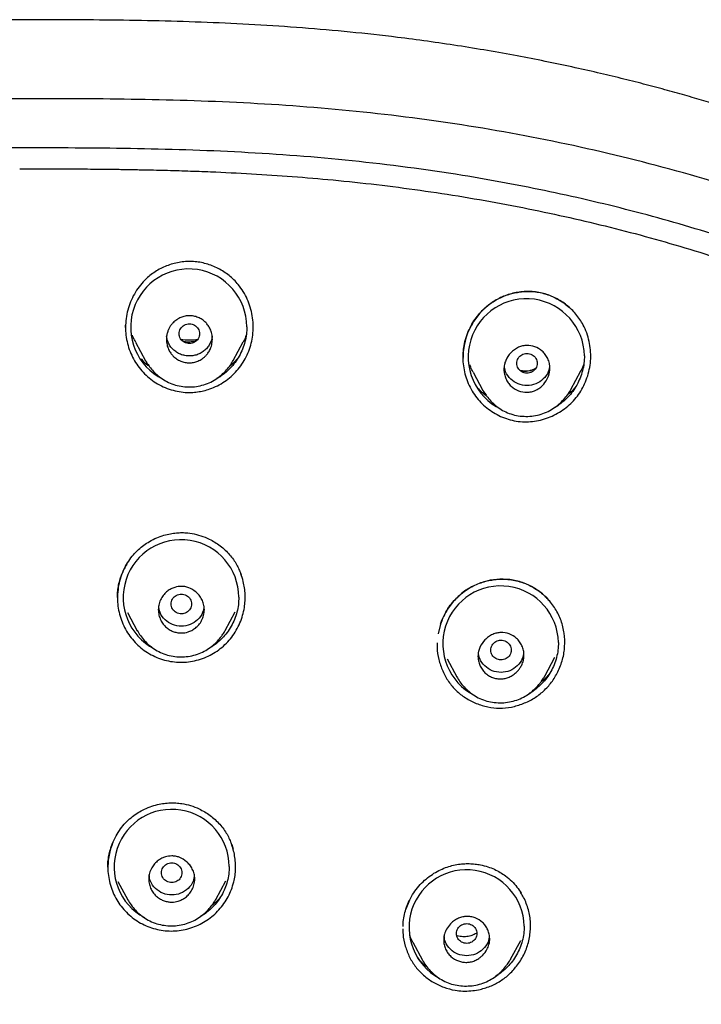
# Model space of a CAD drawing. Units: millimetres. Extents: x 8 to 1917, y 12 to 2732.
# Drawn here: x 716 to 743, y 1874 to 1912 of the extents above; entities that cross this region are included whole.
import ezdxf

# ---------------------------------------------------------------- set-up
doc = ezdxf.new("R2010")
doc.units = ezdxf.units.MM

msp = doc.modelspace()

# ---------------------------------------------------------------- linework, layer by layer
at = {"color": 7, "linetype": 'Continuous', "lineweight": 30}
for p, q in [((720.535, 1900.256), (720.531, 1900.353)), ((720.536, 1900.355), (720.539, 1900.263)), ((720.93, 1899.683), (721.316, 1898.959)), ((724.752, 1898.968), (725.141, 1899.697)), ((734.133, 1898.514), (734.515, 1897.797)), ((737.953, 1897.828), (738.346, 1898.565)), ((734.519, 1897.8), (734.515, 1897.807)), ((720.221, 1889.699), (720.22, 1889.833)), ((720.614, 1889.121), (720.998, 1888.4)), ((724.439, 1888.412), (724.828, 1889.14)), ((732.856, 1888.661), (732.766, 1888.286)), ((733.116, 1887.308), (733.497, 1886.594)), ((736.94, 1886.631), (737.334, 1887.369)), ((719.846, 1879.155), (719.851, 1879.365)), ((720.237, 1878.603), (720.621, 1877.884)), ((724.067, 1877.897), (724.456, 1878.625)), ((731.641, 1877.864), (731.506, 1877.514)), ((731.772, 1876.228), (732.152, 1875.516)), ((735.601, 1875.557), (735.995, 1876.296)), ((732.035, 1875.526), (731.97, 1875.599))]:
    msp.add_line(p, q, dxfattribs=at)
for centre, radius, start, end in [((723.01, 1900.274), 2.273, 0.3391, 243.4968), ((736.215, 1899.108), 2.273, 1.1175, 243.9598), ((723.034, 1901.749), 1.975, 260.3169, 279.7297), ((736.238, 1900.543), 1.975, 261.6027, 274.5168), ((722.707, 1889.699), 2.262, 0.3811, 242.3916), ((735.211, 1887.891), 2.262, 1.2729, 242.7834), ((722.343, 1879.167), 2.251, 0.3752, 241.6722), ((733.879, 1876.802), 2.253, 1.2597, 241.6579)]:
    msp.add_arc(centre, radius, start, end, dxfattribs=at)
for points, knots in [([(760, 1900.035), (759.953, 1900.082), (759.867, 1900.168), (759.75, 1900.282), (759.653, 1900.376), (759.567, 1900.459), (759.482, 1900.539), (759.354, 1900.66), (759.178, 1900.822), (758.934, 1901.041), (758.659, 1901.283), (758.348, 1901.547), (757.971, 1901.857), (757.52, 1902.214), (756.984, 1902.618), (756.401, 1903.038), (755.793, 1903.454), (755.164, 1903.864), (754.516, 1904.266), (753.826, 1904.673), (753.098, 1905.082), (752.353, 1905.479), (751.614, 1905.854), (750.903, 1906.197), (750.221, 1906.513), (749.568, 1906.803), (748.947, 1907.068), (748.362, 1907.309), (747.814, 1907.527), (747.307, 1907.722), (746.841, 1907.897), (746.416, 1908.052), (746.029, 1908.19), (745.599, 1908.34), (745.099, 1908.51), (744.498, 1908.707), (743.848, 1908.913), (743.149, 1909.125), (742.406, 1909.342), (741.619, 1909.561), (740.789, 1909.782), (739.91, 1910.004), (738.975, 1910.227), (737.985, 1910.449), (736.937, 1910.67), (735.837, 1910.884), (734.696, 1911.088), (733.529, 1911.278), (732.351, 1911.451), (730.948, 1911.634), (729.318, 1911.815), (727.459, 1911.978), (725.596, 1912.101), (723.728, 1912.189), (721.858, 1912.246), (719.984, 1912.278), (718.109, 1912.292), (716.287, 1912.293), (714.517, 1912.291), (712.8, 1912.278), (711.082, 1912.249), (709.365, 1912.199), (707.667, 1912.126), (705.995, 1912.025), (704.354, 1911.896), (702.733, 1911.736), (701.124, 1911.545), (699.526, 1911.321), (697.942, 1911.064), (696.382, 1910.777), (694.848, 1910.461), (693.339, 1910.118), (691.856, 1909.747), (690.527, 1909.385), (689.356, 1909.041), (688.348, 1908.726), (687.383, 1908.407), (686.46, 1908.084), (685.581, 1907.76), (684.83, 1907.469), (684.199, 1907.214), (683.679, 1906.997), (683.177, 1906.781), (682.695, 1906.568), (682.227, 1906.354), (681.76, 1906.135), (681.26, 1905.893), (680.715, 1905.62), (680.125, 1905.313), (679.508, 1904.978), (678.865, 1904.614), (678.199, 1904.218), (677.51, 1903.788), (676.802, 1903.322), (676.164, 1902.876), (675.611, 1902.471), (675.161, 1902.126), (674.747, 1901.796), (674.369, 1901.484), (674.061, 1901.219), (673.814, 1901.002), (673.622, 1900.828), (673.436, 1900.658), (673.243, 1900.476), (673.027, 1900.269), (672.874, 1900.117), (672.793, 1900.036)], [0, 0, 0, 0, 0.002176, 0.003954, 0.005337, 0.00658, 0.007851, 0.009151, 0.012326, 0.015658, 0.019829, 0.024252, 0.028962, 0.03572, 0.042994, 0.050783, 0.059085, 0.066931, 0.075186, 0.083851, 0.092924, 0.10227, 0.111246, 0.119772, 0.127847, 0.135605, 0.142896, 0.14972, 0.156077, 0.161967, 0.167296, 0.172176, 0.176605, 0.180584, 0.18688, 0.1937, 0.201044, 0.208912, 0.217303, 0.226054, 0.235312, 0.245074, 0.255341, 0.266339, 0.277864, 0.289915, 0.30249, 0.315284, 0.328087, 0.3409, 0.360938, 0.380995, 0.401072, 0.421169, 0.441288, 0.461424, 0.481585, 0.501766, 0.520198, 0.538651, 0.557127, 0.575629, 0.594045, 0.611937, 0.629638, 0.647146, 0.664459, 0.681924, 0.699188, 0.716252, 0.733115, 0.74977, 0.766225, 0.782479, 0.794285, 0.805669, 0.816626, 0.827157, 0.837262, 0.84694, 0.853218, 0.859303, 0.865194, 0.870891, 0.876396, 0.881851, 0.88761, 0.894402, 0.901591, 0.909179, 0.917164, 0.925547, 0.934329, 0.943511, 0.953081, 0.959651, 0.965808, 0.97155, 0.976874, 0.981785, 0.984778, 0.987593, 0.990231, 0.992987, 0.996243, 1, 1, 1, 1]), ([(765.421, 1806.937), (765.882, 1808.165), (766.801, 1810.61), (767.784, 1814.38), (768.559, 1818.161), (769.143, 1821.953), (769.629, 1826.139), (769.984, 1830.718), (770.194, 1835.683), (770.289, 1841.231), (770.279, 1847.36), (770.267, 1854.09), (770.164, 1860.839), (769.844, 1867.617), (769.3, 1873.273), (768.63, 1877.796), (767.965, 1881.193), (767.086, 1884.577), (765.93, 1887.922), (764.513, 1890.999), (762.835, 1893.762), (760.942, 1896.177), (758.732, 1898.323), (756.293, 1900.177), (753.711, 1901.775), (750.59, 1903.378), (746.904, 1904.899), (742.654, 1906.268), (738.338, 1907.351), (733.972, 1908.178), (729.571, 1908.746), (725.16, 1909.071), (720.767, 1909.198), (716.396, 1909.208), (712.026, 1909.196), (707.633, 1909.068), (703.222, 1908.746), (698.821, 1908.179), (694.455, 1907.351), (690.139, 1906.27), (685.89, 1904.899), (682.203, 1903.378), (679.082, 1901.776), (676.5, 1900.179), (674.061, 1898.323), (671.851, 1896.179), (669.957, 1893.763), (668.28, 1890.999), (666.862, 1887.922), (665.707, 1884.578), (664.828, 1881.194), (664.162, 1877.796), (663.492, 1873.273), (662.948, 1867.617), (662.629, 1860.839), (662.526, 1854.09), (662.514, 1847.36), (662.504, 1840.78), (662.627, 1834.327), (662.974, 1828.002), (663.552, 1822.543), (664.271, 1817.958), (665.041, 1814.245), (666.015, 1810.544), (666.918, 1808.143), (667.372, 1806.937)], [0, 0, 0, 0, 0.01422, 0.028301, 0.042283, 0.056188, 0.070046, 0.088148, 0.106186, 0.124159, 0.148558, 0.172923, 0.197399, 0.221993, 0.24671, 0.259145, 0.27167, 0.284302, 0.297067, 0.309991, 0.320883, 0.3319, 0.342924, 0.353811, 0.364567, 0.375221, 0.391058, 0.40678, 0.422432, 0.438055, 0.453668, 0.469227, 0.484683, 0.500001, 0.515318, 0.530774, 0.546334, 0.561944, 0.577571, 0.59322, 0.608942, 0.624779, 0.635434, 0.646191, 0.657076, 0.668103, 0.679114, 0.690014, 0.702933, 0.7157, 0.728331, 0.740856, 0.753291, 0.778008, 0.802602, 0.827078, 0.851444, 0.875842, 0.898728, 0.921719, 0.944802, 0.958463, 0.9722, 0.986034, 1, 1, 1, 1]), ([(764.029, 1807.059), (764.405, 1808.046), (765.156, 1810.02), (766.018, 1813.06), (766.732, 1816.13), (767.303, 1819.225), (767.763, 1822.333), (768.197, 1826.046), (768.546, 1830.365), (768.768, 1835.286), (768.869, 1840.431), (768.874, 1845.796), (768.859, 1851.385), (768.801, 1856.977), (768.629, 1862.574), (768.274, 1868.171), (767.771, 1872.823), (767.206, 1876.529), (766.678, 1879.295), (766.02, 1882.039), (765.205, 1884.748), (764.198, 1887.399), (763.069, 1889.752), (761.852, 1891.795), (760.603, 1893.542), (759.188, 1895.168), (757.444, 1896.816), (755.342, 1898.424), (752.891, 1899.956), (750.154, 1901.378), (747.141, 1902.675), (743.864, 1903.831), (740.525, 1904.797), (737.139, 1905.593), (733.434, 1906.284), (729.408, 1906.813), (725.073, 1907.14), (720.734, 1907.272), (716.397, 1907.286), (712.06, 1907.271), (707.719, 1907.138), (703.384, 1906.813), (699.358, 1906.284), (695.653, 1905.594), (692.268, 1904.798), (688.929, 1903.83), (685.653, 1902.674), (682.639, 1901.379), (679.902, 1899.956), (677.451, 1898.424), (675.35, 1896.815), (673.605, 1895.169), (672.192, 1893.542), (670.942, 1891.795), (669.726, 1889.751), (668.596, 1887.399), (667.589, 1884.748), (666.774, 1882.04), (666.116, 1879.295), (665.588, 1876.529), (665.023, 1872.824), (664.52, 1868.171), (664.165, 1862.575), (663.992, 1856.978), (663.935, 1851.385), (663.92, 1845.796), (663.925, 1840.506), (664.019, 1835.51), (664.223, 1830.813), (664.582, 1826.12), (665.062, 1822.021), (665.612, 1818.517), (666.175, 1815.603), (666.868, 1812.712), (667.697, 1809.849), (668.408, 1807.989), (668.764, 1807.059)], [0, 0, 0, 0, 0.011709, 0.0234, 0.035079, 0.046745, 0.058401, 0.070053, 0.08835, 0.106637, 0.124908, 0.145647, 0.166375, 0.187119, 0.207887, 0.228673, 0.249479, 0.259892, 0.270315, 0.28075, 0.291198, 0.301658, 0.31213, 0.319994, 0.327864, 0.335737, 0.343609, 0.354092, 0.364563, 0.37502, 0.38755, 0.400066, 0.41258, 0.425091, 0.437599, 0.45323, 0.468841, 0.484431, 0.499999, 0.515569, 0.531166, 0.546782, 0.562408, 0.574915, 0.587424, 0.599934, 0.612454, 0.624987, 0.635443, 0.645912, 0.656393, 0.664263, 0.672136, 0.680006, 0.687871, 0.698343, 0.708803, 0.71925, 0.729685, 0.740108, 0.750521, 0.771326, 0.792113, 0.81288, 0.833624, 0.854353, 0.875091, 0.892532, 0.909986, 0.927451, 0.944927, 0.955919, 0.966921, 0.977933, 0.988958, 1, 1, 1, 1]), ([(716.396, 1906.466), (716.625, 1906.465), (717.063, 1906.465), (717.693, 1906.464), (718.269, 1906.462), (718.792, 1906.458), (719.26, 1906.454), (719.65, 1906.45), (719.969, 1906.447), (720.229, 1906.443), (720.472, 1906.439), (720.711, 1906.435), (720.951, 1906.431), (721.406, 1906.422), (722.078, 1906.407), (722.968, 1906.381), (724.099, 1906.339), (725.464, 1906.274), (727.061, 1906.168), (728.694, 1906.028), (730.361, 1905.85), (732.062, 1905.631), (733.756, 1905.372), (735.443, 1905.073), (737.093, 1904.742), (738.704, 1904.378), (740.276, 1903.985), (741.838, 1903.554), (743.388, 1903.085), (744.927, 1902.574), (746.368, 1902.049), (747.712, 1901.515), (748.959, 1900.978), (750.188, 1900.405), (751.311, 1899.837), (752.33, 1899.282), (753.247, 1898.747), (754.147, 1898.183), (755.031, 1897.587), (755.897, 1896.954), (756.743, 1896.284), (757.56, 1895.58), (758.341, 1894.84), (759.08, 1894.072), (759.777, 1893.278), (760.433, 1892.459), (761.053, 1891.614), (761.639, 1890.737), (762.192, 1889.83), (762.709, 1888.896), (763.19, 1887.945), (763.636, 1886.98), (764.047, 1886.008), (764.424, 1885.031), (764.771, 1884.049), (765.092, 1883.058), (765.432, 1881.908), (765.702, 1880.92), (765.856, 1880.26), (765.895, 1880.092)], [0, 0, 0, 0, 0.011051, 0.021228, 0.030533, 0.038964, 0.046524, 0.053213, 0.057858, 0.061966, 0.065795, 0.069652, 0.073537, 0.077449, 0.09165, 0.106117, 0.120598, 0.146449, 0.172299, 0.198149, 0.225844, 0.253538, 0.281229, 0.308921, 0.336612, 0.362834, 0.389052, 0.415256, 0.441488, 0.467758, 0.494029, 0.516093, 0.538145, 0.56017, 0.582197, 0.599507, 0.616816, 0.63412, 0.651421, 0.669046, 0.686699, 0.70439, 0.722033, 0.739637, 0.756917, 0.774194, 0.791477, 0.808782, 0.826437, 0.844137, 0.861786, 0.879398, 0.897, 0.914287, 0.93158, 0.94888, 0.96619, 0.991387, 1, 1, 1, 1]), ([(725.523, 1900.043), (725.529, 1900.155), (725.541, 1900.381), (725.503, 1900.718), (725.425, 1901.049), (725.306, 1901.366), (725.148, 1901.665), (724.968, 1901.917), (724.778, 1902.124), (724.589, 1902.292), (724.383, 1902.44), (724.163, 1902.567), (723.932, 1902.672), (723.692, 1902.754), (723.445, 1902.81), (723.195, 1902.84), (722.943, 1902.842), (722.692, 1902.818), (722.444, 1902.767), (722.202, 1902.692), (721.969, 1902.594), (721.747, 1902.473), (721.538, 1902.33), (721.324, 1902.149), (721.114, 1901.921), (720.919, 1901.643), (720.761, 1901.342), (720.642, 1901.023), (720.561, 1900.693), (720.544, 1900.468), (720.536, 1900.355)], [0, 0, 0, 0, 0.041683, 0.083498, 0.125374, 0.167206, 0.208893, 0.250385, 0.281498, 0.312716, 0.344015, 0.375349, 0.406667, 0.437917, 0.469068, 0.500113, 0.531133, 0.562218, 0.593375, 0.624585, 0.655813, 0.68702, 0.718175, 0.749265, 0.790791, 0.832559, 0.874489, 0.916454, 0.958321, 1, 1, 1, 1]), ([(733.793, 1899.623), (733.821, 1899.732), (733.875, 1899.945), (734.005, 1900.244), (734.16, 1900.516), (734.34, 1900.759), (734.538, 1900.972), (734.749, 1901.154), (734.969, 1901.304), (735.194, 1901.425), (735.42, 1901.519), (735.643, 1901.588), (735.86, 1901.635), (736.1, 1901.666), (736.358, 1901.673), (736.63, 1901.649), (736.882, 1901.597), (737.144, 1901.513), (737.413, 1901.389), (737.676, 1901.228), (737.828, 1901.1), (737.901, 1901.038)], [0, 0, 0, 0, 0.063798, 0.125409, 0.184819, 0.241992, 0.296918, 0.349626, 0.400191, 0.448643, 0.494974, 0.539182, 0.581258, 0.621195, 0.677084, 0.72823, 0.776388, 0.82368, 0.885222, 0.945121, 1, 1, 1, 1]), ([(738.615, 1898.367), (738.645, 1898.477), (738.705, 1898.697), (738.739, 1899.038), (738.731, 1899.38), (738.679, 1899.718), (738.584, 1900.046), (738.458, 1900.332), (738.313, 1900.576), (738.159, 1900.78), (737.986, 1900.966), (737.795, 1901.135), (737.587, 1901.283), (737.366, 1901.409), (737.132, 1901.513), (736.89, 1901.592), (736.64, 1901.644), (736.386, 1901.668), (736.131, 1901.665), (735.878, 1901.637), (735.628, 1901.583), (735.385, 1901.504), (735.151, 1901.402), (734.928, 1901.276), (734.72, 1901.127), (734.528, 1900.958), (734.354, 1900.77), (734.181, 1900.543), (734.021, 1900.272), (733.881, 1899.958), (733.825, 1899.736), (733.796, 1899.625)], [0, 0, 0, 0, 0.041793, 0.083549, 0.125301, 0.16704, 0.208747, 0.250432, 0.281666, 0.312854, 0.344032, 0.375216, 0.406405, 0.437598, 0.468797, 0.500023, 0.531213, 0.56234, 0.593463, 0.624604, 0.655769, 0.686949, 0.718135, 0.749327, 0.780517, 0.811728, 0.842995, 0.874323, 0.916162, 0.958061, 1, 1, 1, 1]), ([(723.934, 1899.801), (723.933, 1899.762), (723.93, 1899.687), (723.909, 1899.579), (723.88, 1899.482), (723.834, 1899.372), (723.768, 1899.26), (723.694, 1899.171), (723.64, 1899.118), (723.604, 1899.087), (723.567, 1899.057), (723.492, 1899.004), (723.373, 1898.94), (723.205, 1898.888), (723.033, 1898.87), (722.861, 1898.887), (722.692, 1898.939), (722.531, 1899.025), (722.42, 1899.118), (722.347, 1899.199), (722.303, 1899.257), (722.26, 1899.325), (722.204, 1899.431), (722.163, 1899.552), (722.139, 1899.686), (722.133, 1899.789), (722.138, 1899.882), (722.149, 1899.959), (722.164, 1900.03), (722.183, 1900.091), (722.204, 1900.15), (722.228, 1900.203), (722.256, 1900.258), (722.288, 1900.31), (722.321, 1900.358), (722.356, 1900.403), (722.403, 1900.454), (722.462, 1900.509), (722.561, 1900.583), (722.693, 1900.655), (722.862, 1900.708), (723.034, 1900.726), (723.207, 1900.709), (723.376, 1900.657), (723.537, 1900.572), (723.65, 1900.478), (723.723, 1900.395), (723.769, 1900.335), (723.812, 1900.267), (723.866, 1900.161), (723.907, 1900.04), (723.931, 1899.908), (723.933, 1899.838), (723.934, 1899.801)], [0, 0, 0, 0, 0.020527, 0.039691, 0.057374, 0.073662, 0.102301, 0.125316, 0.133722, 0.142083, 0.150364, 0.158531, 0.190277, 0.220879, 0.25028, 0.280186, 0.311026, 0.342585, 0.37518, 0.386825, 0.399628, 0.413655, 0.428737, 0.462233, 0.48071, 0.500207, 0.515971, 0.529626, 0.54108, 0.554274, 0.562735, 0.573953, 0.584832, 0.595357, 0.605586, 0.61555, 0.625261, 0.641839, 0.658039, 0.68982, 0.720434, 0.750202, 0.780058, 0.810892, 0.842599, 0.875076, 0.887283, 0.900503, 0.91462, 0.929685, 0.962915, 0.980911, 1, 1, 1, 1]), ([(720.536, 1900.355), (720.536, 1900.248), (720.537, 1900.033), (720.589, 1899.712), (720.679, 1899.398), (720.806, 1899.097), (720.969, 1898.816), (721.166, 1898.56), (721.394, 1898.331), (721.652, 1898.133), (721.935, 1897.97), (722.236, 1897.843), (722.55, 1897.757), (722.844, 1897.719), (723.112, 1897.714), (723.354, 1897.736), (723.594, 1897.782), (723.856, 1897.86), (724.133, 1897.976), (724.414, 1898.14), (724.67, 1898.338), (724.899, 1898.568), (725.096, 1898.826), (725.26, 1899.109), (725.389, 1899.409), (725.481, 1899.722), (725.509, 1899.936), (725.523, 1900.043)], [0, 0, 0, 0, 0.041446, 0.082846, 0.124855, 0.167005, 0.208416, 0.249783, 0.291355, 0.332769, 0.374737, 0.416863, 0.458288, 0.499717, 0.53067, 0.561635, 0.592917, 0.624808, 0.666739, 0.70819, 0.749841, 0.791268, 0.83271, 0.874857, 0.916949, 0.958441, 1, 1, 1, 1]), ([(722.634, 1900.013), (722.637, 1899.979), (722.643, 1899.912), (722.685, 1899.818), (722.748, 1899.737), (722.833, 1899.675), (722.93, 1899.636), (723.035, 1899.622), (723.139, 1899.636), (723.237, 1899.675), (723.321, 1899.737), (723.385, 1899.819), (723.425, 1899.913), (723.439, 1900.014), (723.425, 1900.115), (723.384, 1900.209), (723.321, 1900.29), (723.236, 1900.352), (723.139, 1900.391), (723.034, 1900.404), (722.93, 1900.39), (722.832, 1900.351), (722.748, 1900.29), (722.685, 1900.208), (722.643, 1900.114), (722.637, 1900.047), (722.634, 1900.013)], [0, 0, 0, 0, 0.041659, 0.083341, 0.125, 0.166659, 0.208341, 0.25, 0.291659, 0.333341, 0.375, 0.416659, 0.458341, 0.5, 0.541659, 0.583341, 0.625, 0.666659, 0.708341, 0.75, 0.791659, 0.833341, 0.875, 0.916659, 0.958341, 1, 1, 1, 1]), ([(725.283, 1900.287), (725.28, 1900.188), (725.273, 1899.99), (725.213, 1899.696), (725.119, 1899.411), (724.991, 1899.139), (724.83, 1898.888), (724.638, 1898.66), (724.417, 1898.462), (724.236, 1898.328), (724.124, 1898.273), (724.101, 1898.261)], [0, 0, 0, 0, 0.120796, 0.241522, 0.364215, 0.486449, 0.606814, 0.727357, 0.847986, 0.968341, 1, 1, 1, 1]), ([(720.934, 1899.684), (720.899, 1899.746), (720.85, 1899.832), (720.819, 1899.926), (720.81, 1899.953)], [0, 0, 0, 0, 0.708719, 1, 1, 1, 1]), ([(723.925, 1899.925), (723.923, 1899.898), (723.918, 1899.814), (723.87, 1899.679), (723.788, 1899.528), (723.675, 1899.395), (723.538, 1899.286), (723.382, 1899.206), (723.212, 1899.155), (723.035, 1899.139), (722.859, 1899.155), (722.689, 1899.205), (722.532, 1899.285), (722.395, 1899.394), (722.281, 1899.526), (722.199, 1899.678), (722.152, 1899.812), (722.146, 1899.894), (722.144, 1899.92)], [0, 0, 0, 0, 0.03191, 0.09874, 0.165847, 0.232779, 0.299779, 0.366784, 0.433754, 0.500731, 0.567799, 0.634639, 0.701831, 0.768586, 0.835762, 0.902548, 0.969875, 1, 1, 1, 1]), ([(725.258, 1899.959), (725.228, 1899.878), (725.194, 1899.788), (725.144, 1899.706), (725.139, 1899.698)], [0, 0, 0, 0, 0.898632, 1, 1, 1, 1]), ([(723.321, 1899.745), (723.315, 1899.742), (723.28, 1899.726), (723.208, 1899.71), (723.107, 1899.691), (722.998, 1899.685), (722.891, 1899.69), (722.823, 1899.704), (722.792, 1899.711)], [0, 0, 0, 0, 0.036429, 0.215811, 0.40615, 0.60815, 0.822511, 1, 1, 1, 1]), ([(733.796, 1899.625), (733.776, 1899.518), (733.742, 1899.343), (733.74, 1899.164), (733.739, 1899.094)], [0, 0, 0, 0, 0.607477, 1, 1, 1, 1]), ([(733.74, 1899.05), (733.741, 1899.146), (733.744, 1899.338), (733.776, 1899.528), (733.793, 1899.623)], [0, 0, 0, 0, 0.498533, 1, 1, 1, 1]), ([(737.138, 1898.653), (737.129, 1898.56), (737.112, 1898.39), (736.985, 1898.138), (736.84, 1897.973), (736.691, 1897.862), (736.572, 1897.794), (736.416, 1897.739), (736.189, 1897.71), (735.902, 1897.762), (735.653, 1897.916), (735.498, 1898.096), (735.409, 1898.258), (735.352, 1898.438), (735.332, 1898.624), (735.352, 1898.806), (735.425, 1899.031), (735.595, 1899.286), (735.843, 1899.466), (736.067, 1899.543), (736.283, 1899.569), (736.557, 1899.522), (736.803, 1899.379), (736.963, 1899.204), (737.059, 1899.041), (737.125, 1898.854), (737.134, 1898.721), (737.138, 1898.653)], [0, 0, 0, 0, 0.049059, 0.089776, 0.146866, 0.163313, 0.188007, 0.21912, 0.24971, 0.308435, 0.369503, 0.401036, 0.433446, 0.466606, 0.500407, 0.531782, 0.562869, 0.624964, 0.690182, 0.720499, 0.749474, 0.804612, 0.864455, 0.896401, 0.929557, 0.96417, 1, 1, 1, 1]), ([(733.739, 1899.072), (733.737, 1899.044), (733.731, 1898.912), (733.76, 1898.675), (733.828, 1898.366), (733.941, 1898.064), (734.089, 1897.775), (734.27, 1897.506), (734.483, 1897.268), (734.726, 1897.061), (734.994, 1896.885), (735.282, 1896.745), (735.585, 1896.644), (735.899, 1896.582), (736.219, 1896.563), (736.537, 1896.588), (736.851, 1896.653), (737.154, 1896.757), (737.443, 1896.9), (737.713, 1897.075), (737.957, 1897.279), (738.17, 1897.511), (738.352, 1897.771), (738.505, 1898.057), (738.577, 1898.263), (738.615, 1898.367)], [0, 0, 0, 0, 0.0118028, 0.0557362, 0.099867, 0.1449333, 0.1916553, 0.2366829, 0.281233, 0.3261209, 0.3713308, 0.4159883, 0.4608378, 0.5060271, 0.5506615, 0.5955001, 0.6403625, 0.6850978, 0.7303572, 0.7758106, 0.8201216, 0.8639791, 0.9081043, 0.9532167, 1, 1, 1, 1]), ([(735.838, 1898.858), (735.841, 1898.825), (735.847, 1898.757), (735.889, 1898.663), (735.952, 1898.582), (736.037, 1898.52), (736.134, 1898.482), (736.239, 1898.468), (736.343, 1898.482), (736.441, 1898.521), (736.525, 1898.583), (736.589, 1898.664), (736.629, 1898.758), (736.643, 1898.859), (736.629, 1898.96), (736.588, 1899.054), (736.524, 1899.135), (736.44, 1899.197), (736.343, 1899.236), (736.238, 1899.25), (736.133, 1899.236), (736.036, 1899.197), (735.952, 1899.135), (735.888, 1899.054), (735.847, 1898.96), (735.841, 1898.892), (735.838, 1898.858)], [0, 0, 0, 0, 0.041659, 0.083341, 0.125, 0.166659, 0.208341, 0.25, 0.291659, 0.333341, 0.375, 0.416659, 0.458341, 0.5, 0.541659, 0.583341, 0.625, 0.666659, 0.708341, 0.75, 0.791659, 0.833341, 0.875, 0.916659, 0.958341, 1, 1, 1, 1]), ([(738.487, 1899.153), (738.484, 1899.054), (738.477, 1898.857), (738.417, 1898.563), (738.323, 1898.278), (738.195, 1898.007), (738.034, 1897.756), (737.843, 1897.528), (737.623, 1897.329), (737.446, 1897.196), (737.337, 1897.141), (737.317, 1897.131)], [0, 0, 0, 0, 0.121105, 0.242253, 0.36556, 0.488194, 0.609021, 0.730033, 0.851281, 0.972134, 1, 1, 1, 1]), ([(721.149, 1899.028), (721.151, 1899.025), (721.226, 1898.933), (721.33, 1898.839), (721.44, 1898.762), (721.456, 1898.751)], [0, 0, 0, 0, 0.028048, 0.85919, 1, 1, 1, 1]), ([(721.314, 1898.966), (721.324, 1898.947), (721.347, 1898.908), (721.391, 1898.841), (721.446, 1898.763), (721.537, 1898.642), (721.673, 1898.488), (721.868, 1898.317), (722.094, 1898.166), (722.352, 1898.045), (722.634, 1897.965), (722.932, 1897.928), (723.234, 1897.936), (723.529, 1897.989), (723.811, 1898.088), (724.07, 1898.229), (724.297, 1898.401), (724.487, 1898.59), (724.64, 1898.779), (724.717, 1898.911), (724.753, 1898.973)], [0, 0, 0, 0, 0.017002, 0.036493, 0.059013, 0.08497, 0.143437, 0.204933, 0.269122, 0.335842, 0.405735, 0.476906, 0.548077, 0.618885, 0.689091, 0.758839, 0.827497, 0.890765, 0.948196, 1, 1, 1, 1]), ([(724.621, 1898.765), (724.706, 1898.834), (724.818, 1898.923), (724.91, 1899.033), (724.932, 1899.06)], [0, 0, 0, 0, 0.7601399, 1, 1, 1, 1]), ([(734.136, 1898.516), (734.102, 1898.577), (734.052, 1898.666), (734.02, 1898.762), (734.01, 1898.792)], [0, 0, 0, 0, 0.6960226, 1, 1, 1, 1]), ([(737.124, 1898.785), (737.113, 1898.697), (737.09, 1898.494), (736.887, 1898.231), (736.595, 1898.03), (736.239, 1897.969), (735.883, 1898.029), (735.59, 1898.23), (735.388, 1898.49), (735.365, 1898.691), (735.355, 1898.777)], [0, 0, 0, 0, 0.103333, 0.235892, 0.368723, 0.501331, 0.634215, 0.76669, 0.8998, 1, 1, 1, 1]), ([(738.461, 1898.819), (738.429, 1898.735), (738.396, 1898.648), (738.347, 1898.568), (738.345, 1898.565)], [0, 0, 0, 0, 0.96162, 1, 1, 1, 1]), ([(736.574, 1898.653), (736.537, 1898.635), (736.461, 1898.597), (736.34, 1898.562), (736.22, 1898.542), (736.11, 1898.537), (736.041, 1898.543), (736.009, 1898.546)], [0, 0, 0, 0, 0.21045, 0.435398, 0.642645, 0.831142, 1, 1, 1, 1]), ([(737.837, 1897.643), (737.914, 1897.704), (738.021, 1897.791), (738.11, 1897.896), (738.136, 1897.927)], [0, 0, 0, 0, 0.713568, 1, 1, 1, 1]), ([(734.337, 1897.879), (734.363, 1897.85), (734.446, 1897.757), (734.555, 1897.659), (734.642, 1897.597), (734.659, 1897.585)], [0, 0, 0, 0, 0.267541, 0.857689, 1, 1, 1, 1]), ([(734.512, 1897.806), (734.522, 1897.788), (734.544, 1897.749), (734.589, 1897.682), (734.643, 1897.605), (734.734, 1897.485), (734.869, 1897.331), (735.064, 1897.161), (735.289, 1897.011), (735.546, 1896.892), (735.828, 1896.813), (736.125, 1896.777), (736.425, 1896.786), (736.72, 1896.84), (737.001, 1896.938), (737.26, 1897.079), (737.488, 1897.25), (737.68, 1897.439), (737.837, 1897.633), (737.916, 1897.768), (737.954, 1897.833)], [0, 0, 0, 0, 0.016668, 0.035849, 0.058105, 0.083855, 0.142158, 0.20353, 0.267599, 0.334183, 0.403836, 0.474717, 0.545558, 0.616062, 0.686051, 0.755566, 0.82404, 0.887738, 0.946314, 1, 1, 1, 1]), ([(720.22, 1889.833), (720.227, 1889.915), (720.241, 1890.077), (720.292, 1890.312), (720.371, 1890.572), (720.489, 1890.847), (720.652, 1891.126), (720.837, 1891.37), (721.037, 1891.578), (721.249, 1891.751), (721.487, 1891.906), (721.748, 1892.036), (722.025, 1892.135), (722.283, 1892.198), (722.522, 1892.231), (722.748, 1892.241), (723.01, 1892.228), (723.314, 1892.174), (723.615, 1892.076), (723.872, 1891.958), (724.087, 1891.833), (724.293, 1891.685), (724.483, 1891.516), (724.65, 1891.333), (724.79, 1891.142), (724.905, 1890.949), (724.995, 1890.764), (725.041, 1890.641), (725.062, 1890.585)], [0, 0, 0, 0, 0.03589, 0.070896, 0.10498, 0.154243, 0.20115, 0.245586, 0.287514, 0.327076, 0.364531, 0.411099, 0.453701, 0.49224, 0.526676, 0.558535, 0.590937, 0.640882, 0.692617, 0.728086, 0.764273, 0.801127, 0.838526, 0.874797, 0.909298, 0.942175, 0.973437, 1, 1, 1, 1]), ([(720.589, 1891.006), (720.554, 1890.944), (720.461, 1890.783), (720.35, 1890.505), (720.258, 1890.176), (720.236, 1889.95), (720.225, 1889.837)], [0, 0, 0, 0, 0.172875, 0.449377, 0.725311, 1, 1, 1, 1]), ([(725.188, 1889.316), (725.199, 1889.4), (725.22, 1889.568), (725.219, 1889.823), (725.195, 1890.077), (725.143, 1890.347), (725.081, 1890.527), (725.046, 1890.626)], [0, 0, 0, 0, 0.1902007, 0.3809722, 0.5722528, 0.7638347, 1, 1, 1, 1]), ([(732.853, 1888.657), (732.893, 1888.765), (732.973, 1888.976), (733.142, 1889.265), (733.334, 1889.522), (733.548, 1889.745), (733.776, 1889.934), (734.014, 1890.09), (734.258, 1890.212), (734.501, 1890.303), (734.741, 1890.366), (734.974, 1890.404), (735.197, 1890.42), (735.44, 1890.416), (735.697, 1890.387), (735.965, 1890.325), (736.212, 1890.237), (736.445, 1890.124), (736.664, 1889.988), (736.866, 1889.829), (737.032, 1889.672), (737.122, 1889.562), (737.158, 1889.518)], [0, 0, 0, 0, 0.0643379, 0.1262822, 0.1858942, 0.2431919, 0.298196, 0.3509544, 0.4015396, 0.4498554, 0.495907, 0.5397287, 0.5813358, 0.6207373, 0.6757097, 0.7258281, 0.774198, 0.8226159, 0.8709484, 0.9192624, 0.9676005, 1, 1, 1, 1]), ([(737.45, 1886.797), (737.518, 1886.956), (737.653, 1887.274), (737.73, 1887.789), (737.712, 1888.304), (737.589, 1888.806), (737.362, 1889.269), (737.045, 1889.675), (736.652, 1890.009), (736.197, 1890.256), (735.699, 1890.398), (735.183, 1890.433), (734.67, 1890.363), (734.18, 1890.191), (733.737, 1889.92), (733.359, 1889.564), (733.049, 1889.143), (732.92, 1888.822), (732.856, 1888.661)], [0, 0, 0, 0, 0.062804, 0.125346, 0.187783, 0.250268, 0.312721, 0.375065, 0.437437, 0.500009, 0.562543, 0.624856, 0.687147, 0.749527, 0.811955, 0.874452, 0.937117, 1, 1, 1, 1]), ([(720.225, 1889.837), (720.222, 1889.732), (720.217, 1889.521), (720.261, 1889.205), (720.342, 1888.895), (720.459, 1888.597), (720.612, 1888.317), (720.799, 1888.061), (721.017, 1887.83), (721.265, 1887.628), (721.537, 1887.46), (721.829, 1887.325), (722.134, 1887.23), (722.447, 1887.176), (722.765, 1887.162), (723.084, 1887.191), (723.397, 1887.262), (723.7, 1887.371), (723.985, 1887.517), (724.248, 1887.697), (724.487, 1887.908), (724.696, 1888.149), (724.874, 1888.416), (725.018, 1888.703), (725.127, 1889.003), (725.168, 1889.212), (725.188, 1889.316)], [0, 0, 0, 0, 0.04146, 0.08285, 0.124825, 0.167007, 0.208437, 0.249786, 0.291383, 0.332801, 0.374738, 0.416816, 0.458261, 0.499754, 0.541095, 0.582538, 0.624792, 0.666588, 0.708059, 0.749867, 0.791259, 0.832681, 0.874822, 0.916738, 0.958249, 1, 1, 1, 1]), ([(723.62, 1889.23), (723.614, 1889.153), (723.603, 1889.005), (723.523, 1888.803), (723.412, 1888.636), (723.277, 1888.507), (723.133, 1888.414), (722.95, 1888.338), (722.761, 1888.306), (722.574, 1888.321), (722.426, 1888.358), (722.277, 1888.425), (722.134, 1888.523), (722.007, 1888.655), (721.905, 1888.82), (721.836, 1889.012), (721.815, 1889.191), (721.826, 1889.339), (721.855, 1889.486), (721.92, 1889.653), (722.033, 1889.821), (722.169, 1889.949), (722.313, 1890.04), (722.494, 1890.114), (722.68, 1890.145), (722.865, 1890.129), (723.066, 1890.074), (723.26, 1889.957), (723.423, 1889.787), (723.528, 1889.627), (723.604, 1889.438), (723.615, 1889.3), (723.62, 1889.23)], [0, 0, 0, 0, 0.040657, 0.078428, 0.113673, 0.146262, 0.176226, 0.20371, 0.250633, 0.27569, 0.302481, 0.331085, 0.361514, 0.393594, 0.427681, 0.463516, 0.501142, 0.522096, 0.542312, 0.580591, 0.615943, 0.64866, 0.67848, 0.705631, 0.751471, 0.776388, 0.803184, 0.861504, 0.893397, 0.927171, 0.962758, 1, 1, 1, 1]), ([(722.32, 1889.447), (722.323, 1889.414), (722.328, 1889.346), (722.37, 1889.252), (722.434, 1889.171), (722.518, 1889.109), (722.616, 1889.071), (722.72, 1889.057), (722.825, 1889.071), (722.922, 1889.11), (723.006, 1889.171), (723.07, 1889.253), (723.11, 1889.347), (723.125, 1889.448), (723.11, 1889.549), (723.07, 1889.643), (723.006, 1889.724), (722.922, 1889.786), (722.824, 1889.825), (722.72, 1889.839), (722.615, 1889.825), (722.518, 1889.786), (722.433, 1889.724), (722.37, 1889.643), (722.328, 1889.548), (722.323, 1889.481), (722.32, 1889.447)], [0, 0, 0, 0, 0.041659, 0.083341, 0.125, 0.166659, 0.208341, 0.25, 0.291659, 0.333341, 0.375, 0.416659, 0.458341, 0.5, 0.541659, 0.583341, 0.625, 0.666659, 0.708341, 0.75, 0.791659, 0.833341, 0.875, 0.916659, 0.958341, 1, 1, 1, 1]), ([(724.969, 1889.714), (724.965, 1889.615), (724.958, 1889.418), (724.898, 1889.127), (724.803, 1888.844), (724.674, 1888.575), (724.512, 1888.326), (724.32, 1888.101), (724.099, 1887.905), (723.92, 1887.774), (723.811, 1887.72), (723.79, 1887.71)], [0, 0, 0, 0, 0.121234, 0.242349, 0.365399, 0.487877, 0.60862, 0.729688, 0.850586, 0.971313, 1, 1, 1, 1]), ([(723.603, 1889.362), (723.593, 1889.278), (723.569, 1889.079), (723.369, 1888.819), (723.077, 1888.619), (722.721, 1888.558), (722.365, 1888.618), (722.072, 1888.819), (721.869, 1889.082), (721.845, 1889.285), (721.835, 1889.373)], [0, 0, 0, 0, 0.098824, 0.231618, 0.364679, 0.497521, 0.630632, 0.763337, 0.89667, 1, 1, 1, 1]), ([(720.995, 1888.408), (721.035, 1888.341), (721.118, 1888.201), (721.281, 1888.005), (721.478, 1887.817), (721.709, 1887.649), (721.969, 1887.515), (722.249, 1887.424), (722.542, 1887.377), (722.84, 1887.374), (723.136, 1887.416), (723.417, 1887.5), (723.673, 1887.623), (723.897, 1887.775), (724.09, 1887.946), (724.224, 1888.1), (724.313, 1888.219), (724.367, 1888.296), (724.41, 1888.363), (724.432, 1888.401), (724.442, 1888.418)], [0, 0, 0, 0, 0.055542, 0.115551, 0.180047, 0.248522, 0.317482, 0.386644, 0.456549, 0.526984, 0.597655, 0.667404, 0.734143, 0.79797, 0.858917, 0.916862, 0.94254, 0.964656, 0.983623, 1, 1, 1, 1]), ([(736.124, 1887.44), (736.123, 1887.417), (736.122, 1887.367), (736.106, 1887.25), (736.062, 1887.108), (735.986, 1886.968), (735.916, 1886.873), (735.85, 1886.799), (735.783, 1886.736), (735.707, 1886.678), (735.628, 1886.628), (735.522, 1886.576), (735.389, 1886.532), (735.223, 1886.512), (735.056, 1886.525), (734.889, 1886.571), (734.733, 1886.649), (734.593, 1886.757), (734.478, 1886.893), (734.391, 1887.051), (734.337, 1887.226), (734.318, 1887.407), (734.337, 1887.586), (734.411, 1887.81), (734.549, 1888.014), (734.734, 1888.172), (734.893, 1888.262), (735.056, 1888.317), (735.274, 1888.344), (735.552, 1888.296), (735.8, 1888.148), (735.958, 1887.973), (736.05, 1887.813), (736.112, 1887.633), (736.12, 1887.505), (736.124, 1887.44)], [0, 0, 0, 0, 0.012315, 0.026927, 0.062629, 0.090379, 0.111193, 0.125034, 0.142615, 0.159648, 0.176045, 0.191953, 0.221973, 0.249839, 0.280009, 0.310575, 0.341302, 0.372496, 0.403873, 0.435783, 0.468137, 0.500791, 0.532058, 0.563081, 0.625163, 0.659208, 0.691378, 0.721463, 0.749796, 0.807181, 0.867752, 0.899507, 0.932026, 0.965607, 1, 1, 1, 1]), ([(732.732, 1887.931), (732.727, 1887.867), (732.711, 1887.648), (732.78, 1887.272), (732.932, 1886.824), (733.161, 1886.41), (733.462, 1886.052), (733.83, 1885.764), (734.252, 1885.549), (734.704, 1885.408), (735.17, 1885.359), (735.639, 1885.405), (736.094, 1885.542), (736.522, 1885.751), (736.897, 1886.033), (737.217, 1886.382), (737.371, 1886.657), (737.45, 1886.797)], [0, 0, 0, 0, 0.028559, 0.096867, 0.167868, 0.238428, 0.306364, 0.374381, 0.445159, 0.515521, 0.58347, 0.65161, 0.722483, 0.792786, 0.860832, 0.92908, 1, 1, 1, 1]), ([(734.824, 1887.644), (734.827, 1887.61), (734.832, 1887.543), (734.875, 1887.449), (734.938, 1887.368), (735.022, 1887.306), (735.12, 1887.267), (735.224, 1887.253), (735.329, 1887.267), (735.426, 1887.306), (735.511, 1887.368), (735.574, 1887.449), (735.615, 1887.544), (735.629, 1887.645), (735.614, 1887.746), (735.574, 1887.84), (735.51, 1887.921), (735.426, 1887.983), (735.328, 1888.021), (735.224, 1888.035), (735.119, 1888.021), (735.022, 1887.982), (734.937, 1887.921), (734.874, 1887.839), (734.832, 1887.745), (734.827, 1887.678), (734.824, 1887.644)], [0, 0, 0, 0, 0.041659, 0.083341, 0.125, 0.166659, 0.208341, 0.25, 0.291659, 0.333341, 0.375, 0.416659, 0.458341, 0.5, 0.541659, 0.583341, 0.625, 0.666659, 0.708341, 0.75, 0.791659, 0.833341, 0.875, 0.916659, 0.958341, 1, 1, 1, 1]), ([(737.473, 1887.941), (737.469, 1887.843), (737.462, 1887.647), (737.402, 1887.355), (737.307, 1887.073), (737.178, 1886.804), (737.017, 1886.555), (736.825, 1886.329), (736.605, 1886.132), (736.437, 1886.005), (736.338, 1885.955), (736.326, 1885.949)], [0, 0, 0, 0, 0.122702, 0.245377, 0.370146, 0.49412, 0.616437, 0.739159, 0.861796, 0.984125, 1, 1, 1, 1]), ([(736.11, 1887.573), (736.099, 1887.483), (736.076, 1887.28), (735.873, 1887.016), (735.581, 1886.816), (735.225, 1886.755), (734.869, 1886.815), (734.576, 1887.015), (734.375, 1887.275), (734.351, 1887.475), (734.341, 1887.56)], [0, 0, 0, 0, 0.104038, 0.23662, 0.369467, 0.502098, 0.634995, 0.76749, 0.900615, 1, 1, 1, 1]), ([(733.493, 1886.604), (733.532, 1886.537), (733.615, 1886.397), (733.778, 1886.201), (733.976, 1886.014), (734.206, 1885.849), (734.465, 1885.716), (734.745, 1885.628), (735.036, 1885.583), (735.333, 1885.582), (735.628, 1885.624), (735.908, 1885.709), (736.163, 1885.832), (736.387, 1885.983), (736.581, 1886.153), (736.716, 1886.306), (736.807, 1886.426), (736.862, 1886.506), (736.908, 1886.576), (736.931, 1886.617), (736.942, 1886.637)], [0, 0, 0, 0, 0.055284, 0.115093, 0.179415, 0.247744, 0.316591, 0.385554, 0.455137, 0.525189, 0.595479, 0.664982, 0.731566, 0.795181, 0.855903, 0.913689, 0.939665, 0.962452, 0.982413, 1, 1, 1, 1]), ([(737.103, 1886.699), (737.079, 1886.671), (736.996, 1886.572), (736.885, 1886.467), (736.792, 1886.397), (736.773, 1886.383)], [0, 0, 0, 0, 0.2396649, 0.847108, 1, 1, 1, 1]), ([(719.851, 1879.365), (719.86, 1879.447), (719.88, 1879.61), (719.939, 1879.846), (720.028, 1880.105), (720.158, 1880.378), (720.334, 1880.653), (720.532, 1880.891), (720.745, 1881.092), (720.969, 1881.256), (721.217, 1881.401), (721.488, 1881.52), (721.773, 1881.606), (722.037, 1881.655), (722.281, 1881.675), (722.512, 1881.672), (722.779, 1881.644), (723.085, 1881.572), (723.385, 1881.456), (723.638, 1881.322), (723.847, 1881.183), (724.045, 1881.021), (724.225, 1880.84), (724.381, 1880.646), (724.508, 1880.447), (724.609, 1880.248), (724.688, 1880.054), (724.727, 1879.925), (724.746, 1879.862)], [0, 0, 0, 0, 0.035925, 0.070909, 0.104932, 0.154071, 0.200859, 0.24522, 0.28715, 0.326753, 0.364171, 0.410626, 0.453116, 0.491594, 0.52605, 0.558029, 0.590678, 0.640993, 0.69282, 0.728229, 0.764292, 0.80099, 0.838238, 0.87428, 0.90843, 0.940767, 0.971294, 1, 1, 1, 1]), ([(720.041, 1880.116), (720.011, 1880.037), (719.949, 1879.877), (719.886, 1879.627), (719.866, 1879.456), (719.855, 1879.371)], [0, 0, 0, 0, 0.331816, 0.6662347, 1, 1, 1, 1]), ([(724.771, 1878.579), (724.789, 1878.663), (724.825, 1878.83), (724.845, 1879.086), (724.84, 1879.344), (724.809, 1879.599), (724.756, 1879.847), (724.7, 1880.005), (724.673, 1880.082)], [0, 0, 0, 0, 0.167266, 0.334967, 0.503105, 0.671533, 0.840021, 1, 1, 1, 1]), ([(723.246, 1878.699), (723.244, 1878.66), (723.241, 1878.581), (723.21, 1878.433), (723.144, 1878.267), (723.028, 1878.1), (722.891, 1877.974), (722.746, 1877.886), (722.567, 1877.814), (722.382, 1877.785), (722.197, 1877.8), (722.046, 1877.838), (721.897, 1877.905), (721.754, 1878.003), (721.629, 1878.135), (721.528, 1878.297), (721.461, 1878.485), (721.441, 1878.661), (721.451, 1878.809), (721.482, 1878.958), (721.55, 1879.126), (721.667, 1879.293), (721.806, 1879.418), (721.951, 1879.505), (722.128, 1879.574), (722.31, 1879.603), (722.494, 1879.588), (722.698, 1879.531), (722.893, 1879.413), (723.054, 1879.245), (723.157, 1879.086), (723.23, 1878.902), (723.24, 1878.768), (723.246, 1878.699)], [0, 0, 0, 0, 0.021278, 0.041826, 0.080371, 0.116069, 0.148852, 0.178647, 0.205677, 0.250694, 0.276423, 0.303723, 0.332623, 0.363177, 0.395159, 0.428955, 0.464293, 0.501196, 0.522681, 0.543347, 0.582341, 0.618121, 0.650975, 0.680688, 0.70739, 0.751486, 0.777222, 0.804609, 0.863436, 0.895236, 0.928639, 0.963619, 1, 1, 1, 1]), ([(719.855, 1879.371), (719.85, 1879.268), (719.839, 1879.063), (719.872, 1878.754), (719.942, 1878.45), (720.047, 1878.156), (720.188, 1877.879), (720.361, 1877.622), (720.565, 1877.389), (720.799, 1877.183), (721.058, 1877.008), (721.336, 1876.864), (721.629, 1876.757), (721.933, 1876.688), (722.243, 1876.656), (722.556, 1876.666), (722.865, 1876.715), (723.167, 1876.801), (723.455, 1876.924), (723.725, 1877.08), (723.975, 1877.268), (724.198, 1877.487), (724.392, 1877.732), (724.554, 1877.998), (724.685, 1878.28), (724.742, 1878.479), (724.771, 1878.579)], [0, 0, 0, 0, 0.041457, 0.082861, 0.12486, 0.167017, 0.208471, 0.249866, 0.291536, 0.33296, 0.374814, 0.416868, 0.458338, 0.499871, 0.541443, 0.58289, 0.624898, 0.666653, 0.70815, 0.750025, 0.79156, 0.83301, 0.875043, 0.916707, 0.95815, 1, 1, 1, 1]), ([(721.946, 1878.941), (721.948, 1878.908), (721.954, 1878.84), (721.996, 1878.746), (722.059, 1878.665), (722.144, 1878.603), (722.241, 1878.564), (722.346, 1878.551), (722.451, 1878.565), (722.548, 1878.604), (722.632, 1878.665), (722.696, 1878.747), (722.736, 1878.841), (722.75, 1878.942), (722.736, 1879.043), (722.695, 1879.137), (722.632, 1879.218), (722.547, 1879.28), (722.45, 1879.319), (722.345, 1879.333), (722.241, 1879.319), (722.143, 1879.28), (722.059, 1879.218), (721.996, 1879.136), (721.954, 1879.042), (721.948, 1878.975), (721.946, 1878.941)], [0, 0, 0, 0, 0.041659, 0.083341, 0.125, 0.166659, 0.208341, 0.25, 0.291659, 0.333341, 0.375, 0.416659, 0.458341, 0.5, 0.541659, 0.583341, 0.625, 0.666659, 0.708341, 0.75, 0.791659, 0.833341, 0.875, 0.916659, 0.958341, 1, 1, 1, 1]), ([(724.594, 1879.182), (724.59, 1879.084), (724.583, 1878.889), (724.523, 1878.599), (724.428, 1878.319), (724.298, 1878.052), (724.136, 1877.806), (723.943, 1877.583), (723.722, 1877.389), (723.551, 1877.265), (723.45, 1877.215), (723.438, 1877.209)], [0, 0, 0, 0, 0.122614, 0.245092, 0.369543, 0.4933, 0.615398, 0.737933, 0.860101, 0.982185, 1, 1, 1, 1]), ([(731.639, 1877.859), (731.693, 1877.959), (731.799, 1878.157), (732.004, 1878.418), (732.229, 1878.646), (732.471, 1878.838), (732.723, 1878.994), (732.98, 1879.117), (733.239, 1879.206), (733.494, 1879.264), (733.741, 1879.294), (733.979, 1879.3), (734.205, 1879.284), (734.449, 1879.247), (734.704, 1879.18), (734.964, 1879.08), (735.196, 1878.959), (735.426, 1878.806), (735.647, 1878.614), (735.851, 1878.387), (735.961, 1878.222), (736.014, 1878.142)], [0, 0, 0, 0, 0.0639047, 0.125569, 0.1850539, 0.2423565, 0.2974637, 0.3503857, 0.4011665, 0.449741, 0.4961391, 0.5404163, 0.5825961, 0.6226867, 0.6788961, 0.7304367, 0.7789005, 0.8260135, 0.8864527, 0.9444067, 1, 1, 1, 1]), ([(723.227, 1878.847), (723.217, 1878.766), (723.194, 1878.57), (722.994, 1878.313), (722.702, 1878.113), (722.346, 1878.052), (721.99, 1878.112), (721.698, 1878.313), (721.497, 1878.571), (721.473, 1878.769), (721.463, 1878.853)], [0, 0, 0, 0, 0.096193, 0.230203, 0.364474, 0.498534, 0.632853, 0.766772, 0.901318, 1, 1, 1, 1]), ([(720.617, 1877.891), (720.66, 1877.819), (720.748, 1877.671), (720.921, 1877.469), (721.126, 1877.28), (721.36, 1877.117), (721.621, 1876.989), (721.901, 1876.903), (722.192, 1876.861), (722.489, 1876.862), (722.782, 1876.907), (723.061, 1876.993), (723.314, 1877.117), (723.536, 1877.269), (723.727, 1877.44), (723.859, 1877.594), (723.947, 1877.713), (723.999, 1877.788), (724.041, 1877.852), (724.061, 1877.888), (724.07, 1877.905)], [0, 0, 0, 0, 0.059452, 0.122002, 0.187604, 0.255879, 0.324416, 0.393093, 0.462428, 0.532264, 0.602362, 0.671629, 0.737978, 0.801436, 0.862046, 0.919693, 0.945048, 0.966564, 0.984673, 1, 1, 1, 1]), ([(724.234, 1877.966), (724.208, 1877.936), (724.123, 1877.835), (724.009, 1877.728), (723.915, 1877.659), (723.896, 1877.645)], [0, 0, 0, 0, 0.255868, 0.85042, 1, 1, 1, 1]), ([(735.872, 1875.338), (735.922, 1875.409), (736.022, 1875.553), (736.143, 1875.785), (736.242, 1876.027), (736.315, 1876.277), (736.362, 1876.532), (736.383, 1876.79), (736.378, 1877.049), (736.344, 1877.305), (736.283, 1877.556), (736.195, 1877.798), (736.095, 1878.011), (736.015, 1878.136), (735.981, 1878.189)], [0, 0, 0, 0, 0.0857478, 0.1713166, 0.256758, 0.3420835, 0.4272898, 0.5123861, 0.5974198, 0.6825042, 0.7676231, 0.852688, 0.9377422, 1, 1, 1, 1]), ([(731.391, 1876.832), (731.393, 1876.898), (731.398, 1877.059), (731.444, 1877.313), (731.521, 1877.593), (731.599, 1877.77), (731.639, 1877.859)], [0, 0, 0, 0, 0.185056, 0.455808, 0.727366, 1, 1, 1, 1]), ([(734.783, 1876.351), (734.783, 1876.345), (734.783, 1876.329), (734.781, 1876.302), (734.776, 1876.234), (734.752, 1876.108), (734.672, 1875.915), (734.561, 1875.767), (734.463, 1875.673), (734.411, 1875.63), (734.325, 1875.568), (734.202, 1875.5), (734.042, 1875.449), (733.88, 1875.43), (733.718, 1875.443), (733.499, 1875.501), (733.296, 1875.623), (733.142, 1875.799), (733.053, 1875.956), (732.996, 1876.132), (732.982, 1876.262), (732.983, 1876.34), (732.984, 1876.368), (732.99, 1876.436), (733.015, 1876.562), (733.095, 1876.753), (733.212, 1876.909), (733.326, 1877.015), (733.403, 1877.074), (733.483, 1877.123), (733.589, 1877.175), (733.721, 1877.217), (733.884, 1877.237), (734.049, 1877.224), (734.269, 1877.165), (734.472, 1877.041), (734.625, 1876.865), (734.713, 1876.708), (734.771, 1876.535), (734.779, 1876.413), (734.783, 1876.351)], [0, 0, 0, 0, 0.003502, 0.008274, 0.014314, 0.040014, 0.07671, 0.124899, 0.137122, 0.149057, 0.160621, 0.19327, 0.222904, 0.249666, 0.279077, 0.309113, 0.37038, 0.401867, 0.434109, 0.46696, 0.500291, 0.503935, 0.508832, 0.514973, 0.540533, 0.577207, 0.624831, 0.64273, 0.659895, 0.676469, 0.692436, 0.722197, 0.74953, 0.779268, 0.809571, 0.87097, 0.902565, 0.934478, 0.96704, 1, 1, 1, 1]), ([(731.39, 1876.75), (731.389, 1876.677), (731.384, 1876.448), (731.473, 1876.07), (731.634, 1875.638), (731.876, 1875.248), (732.189, 1874.917), (732.563, 1874.65), (732.98, 1874.45), (733.377, 1874.345), (733.732, 1874.308), (734.041, 1874.315), (734.4, 1874.369), (734.797, 1874.487), (735.209, 1874.697), (735.577, 1874.979), (735.772, 1875.217), (735.872, 1875.338)], [0, 0, 0, 0, 0.035476, 0.110742, 0.186763, 0.259681, 0.332217, 0.407132, 0.481478, 0.555293, 0.604611, 0.653757, 0.703514, 0.779159, 0.852077, 0.924827, 1, 1, 1, 1]), ([(733.483, 1876.564), (733.486, 1876.531), (733.491, 1876.463), (733.533, 1876.369), (733.597, 1876.288), (733.681, 1876.226), (733.778, 1876.188), (733.883, 1876.174), (733.988, 1876.188), (734.085, 1876.227), (734.169, 1876.288), (734.233, 1876.37), (734.273, 1876.464), (734.288, 1876.565), (734.273, 1876.666), (734.233, 1876.76), (734.169, 1876.841), (734.085, 1876.903), (733.987, 1876.942), (733.882, 1876.956), (733.778, 1876.942), (733.68, 1876.903), (733.596, 1876.841), (733.533, 1876.76), (733.491, 1876.665), (733.486, 1876.598), (733.483, 1876.564)], [0, 0, 0, 0, 0.041659, 0.083341, 0.125, 0.166659, 0.208341, 0.25, 0.291659, 0.333341, 0.375, 0.416659, 0.458341, 0.5, 0.541659, 0.583341, 0.625, 0.666659, 0.708341, 0.75, 0.791659, 0.833341, 0.875, 0.916659, 0.958341, 1, 1, 1, 1]), ([(736.131, 1876.852), (736.128, 1876.754), (736.12, 1876.56), (736.06, 1876.27), (735.965, 1875.99), (735.835, 1875.723), (735.673, 1875.476), (735.481, 1875.252), (735.261, 1875.057), (735.1, 1874.936), (735.009, 1874.89), (735.006, 1874.888)], [0, 0, 0, 0, 0.124124, 0.248194, 0.374377, 0.499644, 0.623342, 0.747578, 0.871457, 0.99516, 1, 1, 1, 1]), ([(731.776, 1876.23), (731.748, 1876.281), (731.698, 1876.367), (731.667, 1876.461), (731.653, 1876.501)], [0, 0, 0, 0, 0.581389, 1, 1, 1, 1]), ([(734.768, 1876.491), (734.758, 1876.402), (734.734, 1876.2), (734.532, 1875.936), (734.239, 1875.736), (733.883, 1875.675), (733.527, 1875.735), (733.235, 1875.936), (733.035, 1876.193), (733.011, 1876.389), (733.001, 1876.471)], [0, 0, 0, 0, 0.103706, 0.236888, 0.370334, 0.503566, 0.63706, 0.770153, 0.903876, 1, 1, 1, 1]), ([(734.279, 1876.59), (734.258, 1876.575), (734.186, 1876.524), (734.037, 1876.468), (733.873, 1876.437), (733.731, 1876.435), (733.62, 1876.448), (733.539, 1876.465), (733.499, 1876.481), (733.494, 1876.482)], [0, 0, 0, 0, 0.095009, 0.319501, 0.566173, 0.698552, 0.837069, 0.982001, 1, 1, 1, 1]), ([(732.033, 1875.522), (732.033, 1875.522), (732.011, 1875.543), (731.994, 1875.567), (731.976, 1875.592)], [0, 0, 0, 0, 0.004123, 1, 1, 1, 1]), ([(732.336, 1875.249), (732.332, 1875.251), (732.246, 1875.31), (732.144, 1875.402), (732.057, 1875.501), (732.035, 1875.526)], [0, 0, 0, 0, 0.031294, 0.759696, 1, 1, 1, 1]), ([(732.148, 1875.526), (732.191, 1875.453), (732.279, 1875.304), (732.453, 1875.102), (732.658, 1874.915), (732.893, 1874.754), (733.153, 1874.628), (733.432, 1874.546), (733.723, 1874.506), (734.018, 1874.509), (734.31, 1874.556), (734.587, 1874.643), (734.84, 1874.768), (735.062, 1874.92), (735.254, 1875.091), (735.387, 1875.244), (735.475, 1875.363), (735.528, 1875.44), (735.572, 1875.507), (735.593, 1875.545), (735.603, 1875.563)], [0, 0, 0, 0, 0.059522, 0.122108, 0.18767, 0.255833, 0.324262, 0.392757, 0.461804, 0.531296, 0.601051, 0.670096, 0.736306, 0.799578, 0.859993, 0.917505, 0.943085, 0.965077, 0.983871, 1, 1, 1, 1])]:
    msp.add_open_spline(points, degree=3, knots=knots, dxfattribs=at)

doc.saveas('drawing.dxf')
